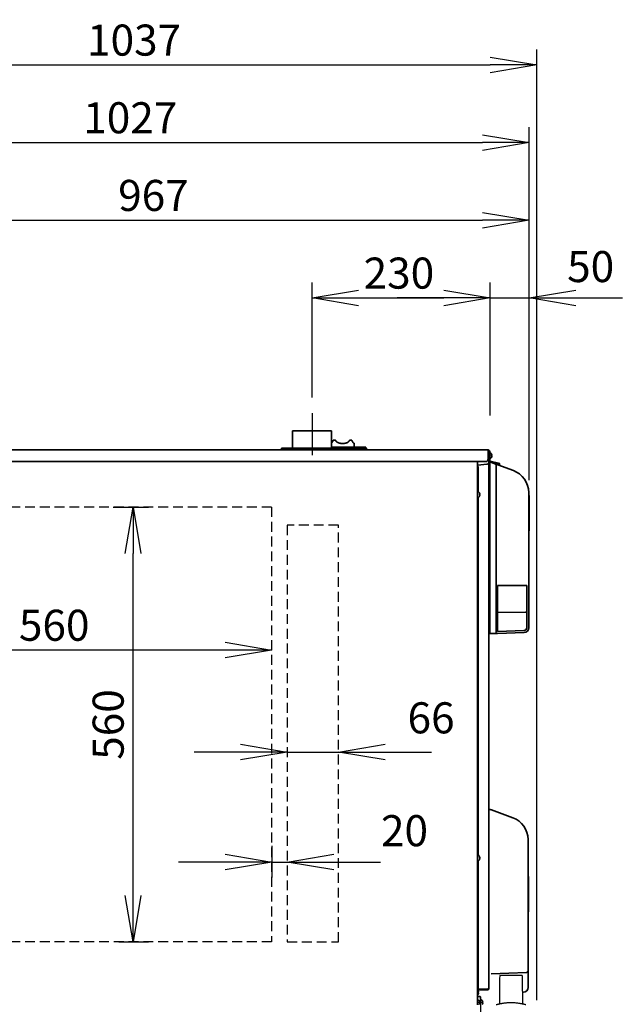
# Model space of a CAD drawing. Extents: x 31 to 8157, y 0 to 5507.
# Drawn here: x 2946 to 3722, y 1813 to 3081 of the extents above; entities that cross this region are included whole.
import ezdxf

# ---------------------------------------------------------------- set-up
doc = ezdxf.new("R2010")
doc.units = 0
doc.header["$LTSCALE"] = 2
doc.header["$MEASUREMENT"] = 0
doc.linetypes.add('CENTER', pattern=[50.8, 31.75, -6.35, 6.35, -6.35])
doc.linetypes.add('HIDDEN', pattern=[9.525, 6.35, -3.175])
doc.layers.add('DANMEN', color=7, linetype='Continuous', lineweight=30)
doc.layers.add('SUNPOU', color=7, linetype='Continuous')
doc.styles.get("Standard").update_dxf_attribs({"font": 'romans.shx', "bigfont": 'extfont.shx'})
doc.dimstyles.new('STANDARD$0', dxfattribs={"dimscale": 10, "dimtxt": 2, "dimasz": 3, "dimexe": 1, "dimexo": 1, "dimgap": 0.6, "dimtad": 3, "dimdec": 0, "dimzin": 0, "dimdsep": 46, "dimtxsty": 'Standard', "dimblk1": 'OPEN', "dimblk2": 'OPEN', "dimsah": 1, "dimcen": 1.5, "dimadec": 0, "dimazin": 0, "dimtfac": 1, "dimtdec": 0, "dimtmove": 0, "dimatfit": 0, "dimldrblk": 'DOTSMALL', "dimfxl": 1, "dimtvp": 1, "dimtolj": 1, "dimtzin": 0, "dimarcsym": 0})

# ---------------------------------------------------------------- blocks, each defined once
blk = doc.blocks.new('_OPEN')
at = {"color": 0, "linetype": 'ByBlock'}
for p, q in [((-1, 0.167), (0, 0)), ((0, 0), (-1, -0.167)), ((0, 0), (-1, 0))]:
    blk.add_line(p, q, dxfattribs=at)
blk = doc.blocks.new('*D35')
at = {"layer": 'SUNPOU', "color": 0, "lineweight": -2}
for p, q in [((3066.2, 2453.4), (3111.9, 2453.4)), ((3091.9, 1953.4), (3091.9, 2393.4)), ((3073.5, 1893.4), (3111.9, 1893.4))]:
    blk.add_line(p, q, dxfattribs=at)
at = {"layer": 'SUNPOU', "color": 0, "lineweight": -2, "xscale": 60, "yscale": 60, "zscale": 60}
for p, rotation in [((3091.9, 2453.4), 90), ((3091.9, 1893.4), 270)]:
    blk.add_blockref('_OPEN', p, dxfattribs=dict(at, rotation=rotation))
at = {"layer": 'SUNPOU', "color": 0, "insert": (3059.9, 2173.4), "char_height": 40, "attachment_point": 5, "rotation": 90}
blk.add_mtext('\\A1;560', dxfattribs=at)
blk = doc.blocks.new('_DotSmall')
at = {"color": 0, "linetype": 'ByBlock', "const_width": 0.5}
blk.add_lwpolyline([(-0.0625, 0, 1), (0.0625, 0, 1)], format="xyb", close=True, dxfattribs=at)
blk = doc.blocks.new('*D36')
at = {"layer": 'SUNPOU', "color": 0, "lineweight": -2}
for p, q in [((2710.4, 2281.4), (2710.4, 2249.2)), ((3210.4, 2269.2), (2770.4, 2269.2))]:
    blk.add_line(p, q, dxfattribs=at)
at = {"layer": 'SUNPOU', "color": 0, "lineweight": -2, "xscale": 60, "yscale": 60, "zscale": 60, "rotation": 180}
blk.add_blockref('_OPEN', (2710.4, 2269.2), dxfattribs=at)
at = {"layer": 'SUNPOU', "color": 0, "lineweight": -2, "xscale": 60, "yscale": 60, "zscale": 60}
blk.add_blockref('_OPEN', (3270.4, 2269.2), dxfattribs=at)
at = {"layer": 'SUNPOU', "color": 0, "insert": (2990.4, 2301.2), "char_height": 40, "attachment_point": 5}
blk.add_mtext('\\A1;560', dxfattribs=at)
blk = doc.blocks.new('*D37')
at = {"layer": 'SUNPOU', "color": 0, "lineweight": -2}
for p, q in [((2634.4, 2547.7), (2634.4, 2842.6)), ((3602, 2488.1), (3602, 2842.6)), ((2694.4, 2822.6), (3542, 2822.6))]:
    blk.add_line(p, q, dxfattribs=at)
at = {"layer": 'SUNPOU', "color": 0, "lineweight": -2, "xscale": 60, "yscale": 60, "zscale": 60, "rotation": 180}
blk.add_blockref('_OPEN', (2634.4, 2822.6), dxfattribs=at)
at = {"layer": 'SUNPOU', "color": 0, "lineweight": -2, "xscale": 60, "yscale": 60, "zscale": 60}
blk.add_blockref('_OPEN', (3602, 2822.6), dxfattribs=at)
at = {"layer": 'SUNPOU', "color": 0, "insert": (3118.2, 2854.6), "char_height": 40, "attachment_point": 5}
blk.add_mtext('\\A1;967', dxfattribs=at)
blk = doc.blocks.new('*D34')
at = {"layer": 'SUNPOU', "color": 0, "lineweight": -2}
for p, q in [((2574.7, 2223.9), (2574.7, 2942.6)), ((3602, 2488.1), (3602, 2942.6)), ((2634.7, 2922.6), (3542, 2922.6))]:
    blk.add_line(p, q, dxfattribs=at)
at = {"layer": 'SUNPOU', "color": 0, "lineweight": -2, "xscale": 60, "yscale": 60, "zscale": 60, "rotation": 180}
blk.add_blockref('_OPEN', (2574.7, 2922.6), dxfattribs=at)
at = {"layer": 'SUNPOU', "color": 0, "lineweight": -2, "xscale": 60, "yscale": 60, "zscale": 60}
blk.add_blockref('_OPEN', (3602, 2922.6), dxfattribs=at)
at = {"layer": 'SUNPOU', "color": 0, "insert": (3088.4, 2954.6), "char_height": 40, "attachment_point": 5}
blk.add_mtext('\\A1;1027', dxfattribs=at)
blk = doc.blocks.new('*D39')
at = {"layer": 'SUNPOU', "color": 0, "lineweight": -2}
for p, q in [((3322.4, 2594.3), (3322.4, 2742.6)), ((3552, 2571.4), (3552, 2742.6)), ((3382.4, 2722.6), (3492, 2722.6))]:
    blk.add_line(p, q, dxfattribs=at)
at = {"layer": 'SUNPOU', "color": 0, "lineweight": -2, "xscale": 60, "yscale": 60, "zscale": 60, "rotation": 180}
blk.add_blockref('_OPEN', (3322.4, 2722.6), dxfattribs=at)
at = {"layer": 'SUNPOU', "color": 0, "lineweight": -2, "xscale": 60, "yscale": 60, "zscale": 60}
blk.add_blockref('_OPEN', (3552, 2722.6), dxfattribs=at)
at = {"layer": 'SUNPOU', "color": 0, "insert": (3434.3, 2754.6), "char_height": 40, "attachment_point": 5}
blk.add_mtext('\\A1;230', dxfattribs=at)
blk = doc.blocks.new('*D40')
at = {"layer": 'SUNPOU', "color": 0, "lineweight": -2}
for p, q in [((3552, 2571.4), (3552, 2742.6)), ((3602, 2488.1), (3602, 2742.6)), ((3492, 2722.6), (3432, 2722.6)), ((3552, 2722.6), (3602, 2722.6)), ((3662, 2722.6), (3722, 2722.6))]:
    blk.add_line(p, q, dxfattribs=at)
at = {"layer": 'SUNPOU', "color": 0, "lineweight": -2, "xscale": 60, "yscale": 60, "zscale": 60}
blk.add_blockref('_OPEN', (3552, 2722.6), dxfattribs=at)
at = {"layer": 'SUNPOU', "color": 0, "lineweight": -2, "xscale": 60, "yscale": 60, "zscale": 60, "rotation": 180}
blk.add_blockref('_OPEN', (3602, 2722.6), dxfattribs=at)
at = {"layer": 'SUNPOU', "color": 0, "insert": (3681.2, 2763), "char_height": 40, "attachment_point": 5}
blk.add_mtext('\\A1;50', dxfattribs=at)
blk = doc.blocks.new('*D42')
at = {"layer": 'SUNPOU', "color": 0, "lineweight": -2}
for p, q in [((2574.7, 2223.9), (2574.7, 3042.6)), ((3611.9, 1818.4), (3611.9, 3042.6)), ((2634.7, 3022.6), (3551.9, 3022.6))]:
    blk.add_line(p, q, dxfattribs=at)
at = {"layer": 'SUNPOU', "color": 0, "lineweight": -2, "xscale": 60, "yscale": 60, "zscale": 60, "rotation": 180}
blk.add_blockref('_OPEN', (2574.7, 3022.6), dxfattribs=at)
at = {"layer": 'SUNPOU', "color": 0, "lineweight": -2, "xscale": 60, "yscale": 60, "zscale": 60}
blk.add_blockref('_OPEN', (3611.9, 3022.6), dxfattribs=at)
at = {"layer": 'SUNPOU', "color": 0, "insert": (3093.3, 3054.6), "char_height": 40, "attachment_point": 5}
blk.add_mtext('\\A1;1037', dxfattribs=at)
blk = doc.blocks.new('*D56')
at = {"layer": 'SUNPOU', "color": 0, "lineweight": -2}
for p, q in [((3270.5, 2017.2), (3270.5, 1976.3)), ((3210.5, 1996.3), (3150.5, 1996.3)), ((3270.5, 1996.3), (3290.5, 1996.3)), ((3350.5, 1996.3), (3410.5, 1996.3))]:
    blk.add_line(p, q, dxfattribs=at)
at = {"layer": 'SUNPOU', "color": 0, "lineweight": -2, "xscale": 60, "yscale": 60, "zscale": 60}
blk.add_blockref('_OPEN', (3270.5, 1996.3), dxfattribs=at)
at = {"layer": 'SUNPOU', "color": 0, "lineweight": -2, "xscale": 60, "yscale": 60, "zscale": 60, "rotation": 180}
blk.add_blockref('_OPEN', (3290.5, 1996.3), dxfattribs=at)
at = {"layer": 'SUNPOU', "color": 0, "insert": (3441.5, 2036.7), "char_height": 40, "attachment_point": 5}
blk.add_mtext('\\A1;20', dxfattribs=at)
blk = doc.blocks.new('*D57')
at = {"layer": 'SUNPOU', "color": 0, "lineweight": -2}
for p, q in [((3230.5, 2137.9), (3170.5, 2137.9)), ((3290.5, 2137.9), (3356.4, 2137.9)), ((3416.4, 2137.9), (3476.4, 2137.9))]:
    blk.add_line(p, q, dxfattribs=at)
at = {"layer": 'SUNPOU', "color": 0, "lineweight": -2, "xscale": 60, "yscale": 60, "zscale": 60}
blk.add_blockref('_OPEN', (3290.5, 2137.9), dxfattribs=at)
at = {"layer": 'SUNPOU', "color": 0, "lineweight": -2, "xscale": 60, "yscale": 60, "zscale": 60, "rotation": 180}
blk.add_blockref('_OPEN', (3356.4, 2137.9), dxfattribs=at)
at = {"layer": 'SUNPOU', "color": 0, "insert": (3475.7, 2182), "char_height": 40, "attachment_point": 5}
blk.add_mtext('\\A1;66', dxfattribs=at)

msp = doc.modelspace()

# ---------------------------------------------------------------- linework, layer by layer
at = {"color": 2, "lineweight": 35}
for p, q in [((3347.4, 2551.4), (3297.4, 2551.4)), ((3297.4, 2551.4), (3297.4, 2529.4)), ((3347.4, 2529.4), (3347.4, 2551.4)), ((3352.7, 2539.7), (3349.7, 2539.7)), ((3373.7, 2539.7), (3370.7, 2539.7)), ((2714.5, 2526.9), (3549.2, 2526.9)), ((3282.2, 2527.9), (3364.2, 2527.9)), ((3282.2, 2527.9), (3282.2, 2526.9)), ((3392.7, 2529.4), (3283.2, 2529.4)), ((3283.2, 2529.4), (3283.2, 2527.9)), ((3391.7, 2530.4), (3347.4, 2530.4)), ((3363.2, 2527.9), (3363.2, 2529.4)), ((3392.7, 2528.4), (3363.2, 2528.4)), ((3364.2, 2526.9), (3364.2, 2527.9)), ((3376.7, 2535.2), (3376.7, 2530.4)), ((3391.7, 2530.4), (3391.7, 2529.4)), ((3392.7, 2529.4), (3392.7, 2526.9)), ((3549.2, 2526.9), (3549.2, 2514.9)), ((3549.9, 2523.9), (3549.9, 2510.4)), ((3550.2, 2524.9), (3550.2, 1833.7)), ((3551.2, 2513.5), (3551.2, 2524.9)), ((3551.6, 2523.4), (3551.4, 2523.4)), ((2716, 2511.9), (3546.2, 2511.9)), ((3535.4, 2509.6), (3535.4, 2511.9)), ((3551.4, 2515.4), (3551.6, 2515.4)), ((3551.4, 2290.4), (3551.4, 2511.4)), ((3551.4, 2511.4), (3557.8, 2509)), ((3551.7, 2511.6), (3563.8, 2508.3)), ((3551.9, 2512.5), (3564.1, 2509.3)), ((3553.4, 2521.7), (3553.5, 2521.7)), ((3553.5, 2517.1), (3553.4, 2517.1)), ((3535.4, 2509.6), (3535.4, 1812.5)), ((3548.1, 2508.5), (3535.4, 2507.3)), ((3536.2, 2505.4), (3535.4, 2505.4)), ((3536.2, 2473.3), (3536.2, 2505.4)), ((3557.8, 2509), (3558.7, 2508.7)), ((3558.7, 2508.7), (3559.8, 2508.3)), ((3559.7, 2292.6), (3559.7, 2506.8)), ((3559.8, 2508.3), (3561.8, 2507.6)), ((3561.8, 2507.6), (3581.7, 2500.4)), ((3564.1, 2509.3), (3563.8, 2508.3)), ((3536, 2473.4), (3535.8, 2473.4)), ((3601.4, 2472.2), (3601.4, 2297.9)), ((3535.8, 2465.4), (3536, 2465.4)), ((3536.2, 2005.3), (3536.2, 2465.4)), ((3537.8, 2471.7), (3537.9, 2471.7)), ((3537.9, 2467.1), (3537.8, 2467.1)), ((3602, 2468.1), (3601.4, 2468.1)), ((3602, 2453.3), (3601.9, 2453.3)), ((3601.9, 2445.4), (3601.4, 2445.4)), ((3601.9, 2437.4), (3602, 2437.4)), ((3601.4, 2422.6), (3602, 2422.6)), ((3598.9, 2352.4), (3561.2, 2352.4)), ((3561.2, 2293.2), (3561.2, 2352.4)), ((3598.9, 2297.9), (3598.9, 2352.4)), ((3597.9, 2318.2), (3561.3, 2317.5)), ((3557.2, 2290.6), (3551.4, 2290.4)), ((3558.1, 2290.6), (3557.2, 2290.6)), ((3559.2, 2290.6), (3558.1, 2290.6)), ((3561.2, 2290.7), (3559.2, 2290.6)), ((3561.2, 2293.2), (3595.5, 2294.4)), ((3595.6, 2291.9), (3561.2, 2290.7)), ((3553.4, 2063.4), (3580.8, 2053.4)), ((3600.6, 2025.2), (3600.6, 1834.8)), ((3536, 2005.4), (3535.8, 2005.4)), ((3537.8, 2003.7), (3537.9, 2003.7)), ((3535.8, 1997.4), (3536, 1997.4)), ((3536.2, 1997.5), (3536.2, 1832.7)), ((3537.9, 1999.1), (3537.8, 1999.1)), ((3601.1, 1977.9), (3600.6, 1977.9)), ((3601.1, 1963.1), (3601.1, 1963.1)), ((3601.1, 1954.7), (3601.1, 1953.5)), ((3601.1, 1947.2), (3601.1, 1947.2)), ((3600.6, 1932.4), (3601.1, 1932.4)), ((3553, 1852.3), (3598.6, 1853.9)), ((3548.2, 1832.7), (3535.4, 1832.7)), ((3548.2, 1831.7), (3535.4, 1831.7)), ((3536.3, 1830.5), (3536.4, 1830.5)), ((3536.4, 1825.9), (3536.3, 1825.9)), ((3548.2, 1831.7), (3548.2, 1832.7)), ((3594.8, 1828.8), (3593.6, 1828.7)), ((3535.8, 1819.4), (3535.6, 1819.4)), ((3535.7, 1823.4), (3538.2, 1823.4)), ((3537.6, 1817.7), (3537.7, 1817.7)), ((3537.7, 1813.1), (3537.6, 1813.1)), ((3539.2, 1822.4), (3539.2, 1817.7)), ((3539.8, 1819.4), (3539.6, 1819.4)), ((3541.6, 1817.7), (3541.7, 1817.7)), ((3541.7, 1813.1), (3541.6, 1813.1))]:
    msp.add_line(p, q, dxfattribs=at)
at = {"color": 2, "lineweight": 25}
for p, q in [((3564.1, 1849.5), (3563.9, 1846.8)), ((3592.3, 1850.4), (3565.1, 1850.4)), ((3593.5, 1846.8), (3593.3, 1849.5)), ((3593.7, 1814.2), (3593.6, 1845.2)), ((3539.2, 1817.7), (3539.2, 1801.9)), ((3563.4, 1813.8), (3563.4, 1813.8)), ((3594, 1813.8), (3594, 1813.8))]:
    msp.add_line(p, q, dxfattribs=at)
at = {"color": 2, "lineweight": 35}
for centre, radius, start, end in [((3547.9, 2523.9), 2, 0, 49.456), ((3551.4, 2523), 0.4, 90, 119.9943), ((3551.6, 2523), 0.4, 59.6988, 90), ((3549.4, 2519.2), 4.8, 31.5837, 59.6988), ((3547.9, 2510.4), 2, 275, 0), ((3551.4, 2515.8), 0.4, 240.0057, 270), ((3551.6, 2515.8), 0.4, 270, 300.3012), ((3549.4, 2519.6), 4.8, 300.3012, 328.4186), ((3549.7, 2519.4), 3.78, 0.0035, 7.6041), ((3549.7, 2519.4), 3.78, 352.3959, 359.9965), ((3571.4, 2472.2), 30, 0, 70), ((3535.8, 2473), 0.4, 90, 180), ((3536, 2473), 0.4, 59.6988, 90), ((3533.8, 2469.2), 4.8, 31.5837, 59.6988), ((3535.8, 2465.8), 0.4, 180, 270), ((3536, 2465.8), 0.4, 270, 300.3012), ((3533.8, 2469.6), 4.8, 300.3012, 328.4186), ((3534.1, 2469.4), 3.78, 0.0035, 7.6041), ((3534.1, 2469.4), 3.78, 352.3959, 359.9965), ((3597.9, 2319.2), 1, 271, 0), ((3595.4, 2297.9), 3.5, 272, 0), ((3595.4, 2297.9), 6, 272, 0), ((3570.6, 2025.2), 30, 0, 70), ((3535.8, 2005), 0.4, 90, 180), ((3536, 2005), 0.4, 59.6988, 90), ((3533.8, 2001.2), 4.8, 31.5837, 59.6988), ((3535.8, 1997.8), 0.4, 180, 270), ((3536, 1997.8), 0.4, 270, 300.3012), ((3533.8, 2001.6), 4.8, 300.3012, 328.4186), ((3534.1, 2001.4), 3.78, 0.0035, 7.6041), ((3534.1, 2001.4), 3.78, 352.3959, 359.9965), ((3598.6, 1855.9), 2, 272, 0), ((3532.3, 1828), 4.8, 31.5837, 49.4583), ((3532.3, 1828.4), 4.8, 310.5417, 328.4186), ((3532.6, 1828.2), 3.78, 0.0035, 7.6041), ((3532.6, 1828.2), 3.78, 352.3959, 359.9965), ((3594.6, 1834.8), 6, 272, 0), ((3535.6, 1819), 0.4, 90, 120.0001), ((3535.8, 1819), 0.4, 59.6988, 90), ((3533.6, 1815.2), 4.8, 31.3727, 59.6988), ((3538.2, 1822.4), 1, 360, 90), ((3539.6, 1819), 0.4, 90, 180), ((3539.8, 1819), 0.4, 59.6988, 90), ((3537.6, 1815.2), 4.8, 31.5837, 59.6988), ((3537.9, 1815.4), 3.78, 0.0035, 7.6041), ((3537.9, 1815.4), 3.78, 352.3959, 359.9965)]:
    msp.add_arc(centre, radius, start, end, dxfattribs=at)
at = {"color": 2, "lineweight": 25}
for centre, radius, start, end in [((3583.8, 1845.1), 20, 175.2364, 179.75), ((3565.1, 1849.4), 1, 89.9999, 175.2364), ((3592.3, 1849.4), 1, 4.7636, 90.0001), ((3573.6, 1845.1), 20, 0.25, 4.7636)]:
    msp.add_arc(centre, radius, start, end, dxfattribs=at)
at = {"color": 2, "lineweight": 35}
for centre, major_axis, ratio, start_param, end_param in [((3546.2, 2514.9), (-3, 0), 0.99863, 1.570796, 3.141593), ((3558, 2506.8), (0.68, 1.88), 0.852031, -1.270087, 0), ((3558, 2292.6), (-0.07, 2), 0.865893, 3.141593, 4.682161)]:
    msp.add_ellipse(centre, major_axis=major_axis, ratio=ratio, start_param=start_param, end_param=end_param, dxfattribs=at)
for points, knots in [([(3347.4, 2535.9), (3347.4, 2535.9), (3347.5, 2535.9), (3347.6, 2536), (3347.6, 2536.1), (3347.8, 2536.2), (3347.9, 2536.3), (3348.1, 2536.5), (3348.2, 2536.6), (3348.3, 2536.7), (3348.3, 2536.8), (3348.3, 2536.8), (3348.4, 2536.9), (3348.4, 2536.9), (3348.5, 2537), (3348.6, 2537.2), (3348.7, 2537.3), (3348.9, 2537.5), (3348.9, 2537.5), (3348.9, 2537.6), (3349, 2537.6), (3349, 2537.7), (3349.1, 2537.8), (3349.2, 2538), (3349.2, 2538.1), (3349.3, 2538.2), (3349.4, 2538.3), (3349.4, 2538.4), (3349.4, 2538.5), (3349.4, 2538.5), (3349.5, 2538.6), (3349.5, 2538.7), (3349.6, 2538.8), (3349.6, 2538.9), (3349.6, 2539.1), (3349.6, 2539.1), (3349.6, 2539.2), (3349.6, 2539.2), (3349.7, 2539.3), (3349.7, 2539.3), (3349.7, 2539.5), (3349.7, 2539.6), (3349.7, 2539.7)], [0.4085505, 0.4085505, 0.4085505, 0.4085505, 0.4375576, 0.4375576, 0.5000512, 0.5000512, 0.5625448, 0.5625448, 0.6250384, 0.6250384, 0.6406618, 0.6406618, 0.6562852, 0.6562852, 0.687532, 0.687532, 0.7500256, 0.7500256, 0.765649, 0.765649, 0.7812724, 0.7812724, 0.8125192, 0.8125192, 0.843766, 0.843766, 0.8750128, 0.8750128, 0.8828245, 0.8828245, 0.8906362, 0.9062596, 0.9062596, 0.9375064, 0.9375064, 0.9453181, 0.9453181, 0.9531298, 0.9531298, 0.9687532, 0.9687532, 1, 1, 1, 1]), ([(3352.7, 2539.7), (3352.7, 2539.7), (3352.7, 2539.6), (3352.7, 2539.5), (3352.7, 2539.4), (3352.7, 2539.3), (3352.8, 2539.2), (3352.8, 2538.9), (3352.9, 2538.8), (3353, 2538.6), (3353, 2538.5), (3353.1, 2538.4), (3353.1, 2538.4), (3353.2, 2538.3), (3353.2, 2538.3), (3353.2, 2538.2), (3353.3, 2538.2), (3353.4, 2538.1), (3353.4, 2538), (3353.6, 2537.8), (3353.6, 2537.7), (3353.8, 2537.6), (3353.9, 2537.5), (3354, 2537.4), (3354, 2537.4), (3354.1, 2537.3), (3354.2, 2537.3), (3354.3, 2537.2), (3354.4, 2537.1), (3354.6, 2537), (3354.7, 2536.9), (3354.9, 2536.8), (3354.9, 2536.8), (3355.4, 2536.5), (3355.8, 2536.3), (3356.3, 2536.1), (3356.4, 2536.1), (3356.7, 2536), (3357, 2535.9), (3357.3, 2535.8), (3358, 2535.6), (3358.4, 2535.5), (3359, 2535.5), (3359.2, 2535.4), (3359.3, 2535.4), (3359.5, 2535.4), (3359.5, 2535.4), (3359.8, 2535.3), (3360.1, 2535.3), (3360.8, 2535.3), (3361.2, 2535.2), (3362.2, 2535.2), (3362.6, 2535.3), (3363.2, 2535.3), (3363.4, 2535.3), (3363.6, 2535.3), (3363.9, 2535.4), (3364.3, 2535.4), (3365, 2535.5), (3365.4, 2535.6), (3366.1, 2535.8), (3366.3, 2535.9), (3366.6, 2536), (3366.7, 2536), (3366.9, 2536.1), (3367, 2536.1), (3367.4, 2536.2), (3367.6, 2536.3), (3368, 2536.5), (3368.2, 2536.6), (3368.5, 2536.8), (3368.7, 2536.9), (3369, 2537.1), (3369.1, 2537.2), (3369.3, 2537.3), (3369.3, 2537.4), (3369.5, 2537.5), (3369.6, 2537.6), (3369.7, 2537.7), (3369.8, 2537.8), (3369.9, 2537.9), (3370, 2538), (3370, 2538.1), (3370.1, 2538.1), (3370.2, 2538.2), (3370.2, 2538.3), (3370.4, 2538.5), (3370.4, 2538.6), (3370.5, 2538.7), (3370.5, 2538.8), (3370.5, 2538.8), (3370.5, 2538.9), (3370.5, 2538.9), (3370.6, 2539), (3370.6, 2539.2), (3370.6, 2539.3), (3370.7, 2539.4), (3370.7, 2539.4), (3370.7, 2539.5), (3370.7, 2539.5), (3370.7, 2539.6), (3370.7, 2539.7), (3370.7, 2539.7)], [0, 0, 0, 0, 0.007812, 0.007812, 0.015625, 0.015625, 0.03125, 0.03125, 0.046875, 0.046875, 0.0625, 0.0625, 0.066406, 0.066406, 0.070313, 0.070313, 0.078125, 0.078125, 0.09375, 0.09375, 0.109375, 0.109375, 0.125, 0.125, 0.132813, 0.132813, 0.140625, 0.140625, 0.15625, 0.15625, 0.171875, 0.171875, 0.1875, 0.1875, 0.25, 0.25, 0.265625, 0.265625, 0.28125, 0.3125, 0.3125, 0.375, 0.375, 0.390625, 0.398438, 0.398438, 0.40625, 0.40625, 0.4375, 0.4375, 0.5, 0.5, 0.5625, 0.5625, 0.578125, 0.578125, 0.59375, 0.625, 0.625, 0.6875, 0.6875, 0.71875, 0.71875, 0.734375, 0.734375, 0.75, 0.75, 0.78125, 0.78125, 0.8125, 0.8125, 0.84375, 0.84375, 0.859375, 0.859375, 0.875, 0.875, 0.890625, 0.890625, 0.90625, 0.90625, 0.914062, 0.914062, 0.921875, 0.921875, 0.9375, 0.9375, 0.953125, 0.953125, 0.957031, 0.957031, 0.960937, 0.960937, 0.96875, 0.96875, 0.984375, 0.984375, 0.988281, 0.988281, 0.992187, 0.992187, 1, 1, 1, 1]), ([(3373.7, 2539.7), (3373.7, 2539.7), (3373.7, 2539.6), (3373.7, 2539.5), (3373.7, 2539.4), (3373.7, 2539.3), (3373.8, 2539.2), (3373.8, 2538.9), (3373.8, 2538.8), (3373.9, 2538.6), (3373.9, 2538.5), (3374, 2538.4), (3374, 2538.3), (3374.1, 2538.2), (3374.1, 2538.2), (3374.2, 2538.1), (3374.2, 2538), (3374.3, 2537.8), (3374.4, 2537.7), (3374.4, 2537.6), (3374.5, 2537.5), (3374.6, 2537.4), (3374.6, 2537.4), (3374.6, 2537.3), (3374.7, 2537.3), (3374.7, 2537.2), (3374.8, 2537.1), (3374.9, 2536.9), (3375, 2536.8), (3375.2, 2536.6), (3375.3, 2536.5), (3375.5, 2536.3), (3375.6, 2536.2), (3375.7, 2536.1), (3375.7, 2536.1), (3375.8, 2536), (3375.9, 2536), (3376, 2535.9), (3376, 2535.8), (3376.2, 2535.6), (3376.3, 2535.5), (3376.5, 2535.4), (3376.5, 2535.4), (3376.6, 2535.4), (3376.6, 2535.3), (3376.6, 2535.3), (3376.6, 2535.3), (3376.6, 2535.3), (3376.7, 2535.3), (3376.7, 2535.3), (3376.7, 2535.3), (3376.7, 2535.2), (3376.7, 2535.2)], [0, 0, 0, 0, 0.015629, 0.015629, 0.031257, 0.031257, 0.062514, 0.062514, 0.093772, 0.093772, 0.125029, 0.125029, 0.140657, 0.140657, 0.156286, 0.156286, 0.187543, 0.187543, 0.2188, 0.2188, 0.250057, 0.250057, 0.265686, 0.265686, 0.281315, 0.281315, 0.312572, 0.312572, 0.375086, 0.375086, 0.4376, 0.4376, 0.500115, 0.500115, 0.531372, 0.531372, 0.562629, 0.562629, 0.625143, 0.625143, 0.750172, 0.750172, 0.812686, 0.812686, 0.843944, 0.859572, 0.859572, 0.875201, 0.875201, 0.937715, 0.937715, 1, 1, 1, 1]), ([(3553.4, 2519.9), (3553.6, 2519.9), (3553.7, 2519.9), (3553.8, 2519.9), (3553.9, 2519.9), (3553.9, 2519.9), (3554, 2519.9), (3554, 2519.9)], [0, 0, 0, 0, 0.5, 0.5, 0.75, 0.75, 1, 1, 1, 1]), ([(3553.4, 2517.1), (3553.6, 2517.4), (3553.7, 2517.6), (3553.8, 2517.9), (3553.9, 2518), (3553.9, 2518.2), (3554, 2518.3), (3554, 2518.4)], [0, 0, 0, 0, 0.5, 0.5, 0.75, 0.75, 1, 1, 1, 1]), ([(3537.8, 2469.9), (3538, 2469.9), (3538.1, 2469.9), (3538.2, 2469.9), (3538.3, 2469.9), (3538.3, 2469.9), (3538.4, 2469.9), (3538.4, 2469.9)], [0, 0, 0, 0, 0.5, 0.5, 0.75, 0.75, 1, 1, 1, 1]), ([(3537.8, 2467.1), (3538, 2467.3), (3538.1, 2467.5), (3538.2, 2467.8), (3538.3, 2467.9), (3538.3, 2468.2), (3538.4, 2468.3), (3538.4, 2468.4)], [0, 0, 0, 0, 0.5, 0.5, 0.75, 0.75, 1, 1, 1, 1]), ([(3601.9, 2468.1), (3601.9, 2468.1), (3601.9, 2468.1), (3601.9, 2467.9), (3601.9, 2467.3), (3601.9, 2466.5), (3601.9, 2465.7), (3601.9, 2465.1), (3601.9, 2464.5), (3601.9, 2463.5), (3601.9, 2462.1), (3601.9, 2460), (3601.9, 2457.7), (3601.9, 2455), (3601.9, 2451.3), (3601.9, 2447.6), (3601.9, 2445.4)], [0, 0, 0, 0, 0.034207, 0.146688, 0.252216, 0.349395, 0.3946, 0.437484, 0.479307, 0.521207, 0.60434, 0.684977, 0.761127, 0.831047, 0.893743, 1, 1, 1, 1]), ([(3601.9, 2445.4), (3601.9, 2443.1), (3601.9, 2439.5), (3601.9, 2435.8), (3601.9, 2433.1), (3601.9, 2430.7), (3601.9, 2428.7), (3601.9, 2427.3), (3601.9, 2426.3), (3601.9, 2425.6), (3601.9, 2425), (3601.9, 2424.3), (3601.9, 2423.5), (3601.9, 2422.8), (3601.9, 2422.6), (3601.9, 2422.6), (3601.9, 2422.6)], [0, 0, 0, 0, 0.106257, 0.168953, 0.238873, 0.315023, 0.39566, 0.478793, 0.520693, 0.562516, 0.6054, 0.650605, 0.747784, 0.853312, 0.965793, 1, 1, 1, 1]), ([(3550.2, 2064.6), (3550.3, 2064.5), (3550.3, 2064.5), (3550.5, 2064.4), (3550.5, 2064.4), (3550.6, 2064.4), (3550.6, 2064.4), (3550.7, 2064.4), (3550.7, 2064.4), (3550.9, 2064.3), (3551, 2064.3), (3551.3, 2064.2), (3551.4, 2064.1), (3551.6, 2064.1), (3551.6, 2064), (3551.7, 2064), (3551.8, 2064), (3552.1, 2063.9), (3552.3, 2063.8), (3552.6, 2063.7), (3552.8, 2063.6), (3553, 2063.5), (3553.1, 2063.5), (3553.2, 2063.5), (3553.3, 2063.4), (3553.3, 2063.4), (3553.4, 2063.4), (3553.4, 2063.4)], [0, 0, 0, 0, 0.125, 0.125, 0.1875, 0.1875, 0.21875, 0.21875, 0.25, 0.25, 0.375, 0.375, 0.5, 0.5, 0.53125, 0.53125, 0.5625, 0.625, 0.75, 0.75, 0.875, 0.875, 0.9375, 0.9375, 0.96875, 0.96875, 1, 1, 1, 1]), ([(3537.8, 2001.9), (3538, 2001.9), (3538.1, 2001.9), (3538.2, 2001.9), (3538.3, 2001.9), (3538.3, 2001.9), (3538.4, 2001.9), (3538.4, 2001.9)], [0, 0, 0, 0, 0.5, 0.5, 0.75, 0.75, 1, 1, 1, 1]), ([(3537.8, 1999.1), (3538, 1999.3), (3538.1, 1999.5), (3538.2, 1999.8), (3538.3, 1999.9), (3538.3, 2000.2), (3538.4, 2000.3), (3538.4, 2000.4)], [0, 0, 0, 0, 0.5, 0.5, 0.75, 0.75, 1, 1, 1, 1]), ([(3601.1, 1977.9), (3601.1, 1977.9), (3601.1, 1977.9), (3601.1, 1977.7), (3601.1, 1977), (3601.1, 1976.2), (3601.1, 1975.5), (3601.1, 1974.9), (3601.1, 1974.2), (3601.1, 1973.3), (3601.1, 1971.8), (3601.1, 1969.8), (3601.1, 1967.5), (3601.1, 1964.8), (3601.1, 1961.1), (3601.1, 1957.4), (3601.1, 1955.1)], [0, 0, 0, 0, 0.034613, 0.147046, 0.25253, 0.349668, 0.394855, 0.43772, 0.479526, 0.521409, 0.604506, 0.685109, 0.761227, 0.831118, 0.893788, 1, 1, 1, 1]), ([(3601.1, 1955.1), (3601.1, 1952.9), (3601.1, 1949.2), (3601.1, 1945.5), (3601.1, 1942.8), (3601.1, 1940.5), (3601.1, 1938.4), (3601.1, 1937), (3601.1, 1936.1), (3601.1, 1935.4), (3601.1, 1934.8), (3601.1, 1934), (3601.1, 1933.3), (3601.1, 1932.6), (3601.1, 1932.4), (3601.1, 1932.4), (3601.1, 1932.4)], [0, 0, 0, 0, 0.106212, 0.168882, 0.238773, 0.314891, 0.395494, 0.478591, 0.520474, 0.56228, 0.605145, 0.650332, 0.74747, 0.852954, 0.965387, 1, 1, 1, 1]), ([(3536.3, 1828.7), (3536.5, 1828.7), (3536.6, 1828.7), (3536.7, 1828.7), (3536.8, 1828.7), (3536.8, 1828.7), (3536.9, 1828.7), (3536.9, 1828.7)], [0, 0, 0, 0, 0.5, 0.5, 0.75, 0.75, 1, 1, 1, 1]), ([(3536.3, 1825.9), (3536.5, 1826.1), (3536.6, 1826.3), (3536.7, 1826.6), (3536.8, 1826.7), (3536.8, 1827), (3536.9, 1827.1), (3536.9, 1827.2)], [0, 0, 0, 0, 0.5, 0.5, 0.75, 0.75, 1, 1, 1, 1]), ([(3537.6, 1815.9), (3537.8, 1815.9), (3537.9, 1815.9), (3538, 1815.9), (3538.1, 1815.9), (3538.1, 1815.9), (3538.2, 1815.9), (3538.2, 1815.9)], [0, 0, 0, 0, 0.5, 0.5, 0.75, 0.75, 1, 1, 1, 1]), ([(3537.6, 1813.1), (3537.8, 1813.4), (3537.9, 1813.6), (3538, 1813.9), (3538.1, 1814), (3538.1, 1814.2), (3538.2, 1814.3), (3538.2, 1814.4)], [0, 0, 0, 0, 0.5, 0.5, 0.75, 0.75, 1, 1, 1, 1]), ([(3541.6, 1815.9), (3541.8, 1815.9), (3541.9, 1815.9), (3542, 1815.9), (3542.1, 1815.9), (3542.1, 1815.9), (3542.2, 1815.9), (3542.2, 1815.9)], [0, 0, 0, 0, 0.5, 0.5, 0.75, 0.75, 1, 1, 1, 1]), ([(3541.6, 1813.1), (3541.8, 1813.4), (3541.9, 1813.6), (3542, 1813.9), (3542.1, 1814), (3542.1, 1814.2), (3542.2, 1814.3), (3542.2, 1814.4)], [0, 0, 0, 0, 0.5, 0.5, 0.75, 0.75, 1, 1, 1, 1])]:
    msp.add_open_spline(points, degree=3, knots=knots, dxfattribs=at)
for points in [[(3551.2, 2524.9), (3551.2, 2525.2), (3551.1, 2525.7), (3550.6, 2526.4), (3550, 2526.8), (3549.5, 2526.9), (3549.2, 2526.9)], [(3550.2, 2524.9), (3550.2, 2525), (3550.2, 2525.1), (3550.2, 2525.3), (3550.1, 2525.4), (3550, 2525.5), (3549.9, 2525.7), (3549.8, 2525.8), (3549.7, 2525.8), (3549.5, 2525.9), (3549.4, 2525.9), (3549.2, 2525.9), (3549.2, 2525.9)], [(3550.2, 2513.5), (3550.2, 2513.4), (3550.2, 2513.3), (3550.2, 2513), (3550.3, 2512.8), (3550.4, 2512.6), (3550.5, 2512.4), (3550.6, 2512.3), (3550.7, 2512.1), (3550.9, 2511.9), (3551.1, 2511.8), (3551.3, 2511.7), (3551.5, 2511.6), (3551.6, 2511.6), (3551.7, 2511.6)], [(3551.2, 2513.5), (3551.2, 2513.4), (3551.2, 2513.3), (3551.2, 2513.2), (3551.3, 2513.1), (3551.4, 2512.9), (3551.4, 2512.8), (3551.6, 2512.7), (3551.7, 2512.6), (3551.8, 2512.6), (3551.9, 2512.5), (3551.9, 2512.5)], [(3554, 2520.4), (3554, 2520.5), (3553.9, 2520.6), (3553.9, 2520.8), (3553.8, 2520.9), (3553.8, 2521.1), (3553.7, 2521.2), (3553.6, 2521.4), (3553.6, 2521.6), (3553.5, 2521.7), (3553.4, 2521.7)], [(3554, 2518.9), (3554, 2518.9), (3553.9, 2518.9), (3553.9, 2518.9), (3553.8, 2518.9), (3553.8, 2518.9), (3553.7, 2518.9), (3553.6, 2518.9), (3553.6, 2518.9), (3553.5, 2518.9), (3553.4, 2518.9)], [(3554, 2519.9), (3554, 2520), (3554, 2520), (3554, 2520.1), (3554, 2520.2), (3554, 2520.2), (3554, 2520.3), (3554, 2520.4), (3554, 2520.4), (3554, 2520.4)], [(3554, 2518.4), (3554, 2518.5), (3554, 2518.5), (3554, 2518.6), (3554, 2518.7), (3554, 2518.7), (3554, 2518.8), (3554, 2518.9), (3554, 2518.9), (3554, 2518.9)], [(3538.4, 2470.4), (3538.4, 2470.5), (3538.3, 2470.6), (3538.3, 2470.7), (3538.2, 2470.9), (3538.2, 2471), (3538.1, 2471.2), (3538, 2471.3), (3538, 2471.5), (3537.9, 2471.6), (3537.8, 2471.7)], [(3538.4, 2468.9), (3538.4, 2468.9), (3538.3, 2468.9), (3538.3, 2468.9), (3538.2, 2468.9), (3538.2, 2468.9), (3538.1, 2468.9), (3538, 2468.9), (3538, 2468.9), (3537.9, 2468.9), (3537.8, 2468.9)], [(3538.4, 2469.9), (3538.4, 2469.9), (3538.4, 2470), (3538.4, 2470), (3538.4, 2470.1), (3538.4, 2470.2), (3538.4, 2470.3), (3538.4, 2470.3), (3538.4, 2470.4), (3538.4, 2470.4)], [(3538.4, 2468.4), (3538.4, 2468.4), (3538.4, 2468.5), (3538.4, 2468.5), (3538.4, 2468.6), (3538.4, 2468.7), (3538.4, 2468.8), (3538.4, 2468.8), (3538.4, 2468.9), (3538.4, 2468.9)], [(3538.4, 2002.4), (3538.4, 2002.5), (3538.3, 2002.6), (3538.3, 2002.7), (3538.2, 2002.9), (3538.2, 2003), (3538.1, 2003.2), (3538, 2003.3), (3538, 2003.5), (3537.9, 2003.6), (3537.8, 2003.7)], [(3538.4, 2000.9), (3538.4, 2000.9), (3538.3, 2000.9), (3538.3, 2000.9), (3538.2, 2000.9), (3538.2, 2000.9), (3538.1, 2000.9), (3538, 2000.9), (3538, 2000.9), (3537.9, 2000.9), (3537.8, 2000.9)], [(3538.4, 2001.9), (3538.4, 2001.9), (3538.4, 2002), (3538.4, 2002), (3538.4, 2002.1), (3538.4, 2002.2), (3538.4, 2002.3), (3538.4, 2002.3), (3538.4, 2002.4), (3538.4, 2002.4)], [(3538.4, 2000.4), (3538.4, 2000.4), (3538.4, 2000.5), (3538.4, 2000.5), (3538.4, 2000.6), (3538.4, 2000.7), (3538.4, 2000.8), (3538.4, 2000.8), (3538.4, 2000.9), (3538.4, 2000.9)], [(3536.9, 1829.2), (3536.9, 1829.3), (3536.8, 1829.4), (3536.8, 1829.5), (3536.7, 1829.7), (3536.7, 1829.8), (3536.6, 1830), (3536.5, 1830.1), (3536.5, 1830.3), (3536.4, 1830.4), (3536.3, 1830.5)], [(3536.9, 1827.7), (3536.9, 1827.7), (3536.8, 1827.7), (3536.8, 1827.7), (3536.7, 1827.7), (3536.7, 1827.7), (3536.6, 1827.7), (3536.5, 1827.7), (3536.5, 1827.7), (3536.4, 1827.7), (3536.3, 1827.7)], [(3536.9, 1828.7), (3536.9, 1828.7), (3536.9, 1828.8), (3536.9, 1828.8), (3536.9, 1828.9), (3536.9, 1829), (3536.9, 1829.1), (3536.9, 1829.1), (3536.9, 1829.2), (3536.9, 1829.2)], [(3536.9, 1827.2), (3536.9, 1827.2), (3536.9, 1827.3), (3536.9, 1827.3), (3536.9, 1827.4), (3536.9, 1827.5), (3536.9, 1827.6), (3536.9, 1827.6), (3536.9, 1827.7), (3536.9, 1827.7)], [(3550.2, 1833.7), (3550.2, 1833.7), (3550.2, 1833.5), (3550.2, 1833.3), (3550.1, 1833.1), (3550, 1832.9), (3549.9, 1832.7), (3549.8, 1832.5), (3549.6, 1832.3), (3549.4, 1832.2), (3549.3, 1832.1), (3549.1, 1831.9), (3548.9, 1831.9), (3548.6, 1831.8), (3548.4, 1831.8), (3548.3, 1831.7), (3548.2, 1831.7)], [(3550.2, 1833.7), (3550.2, 1833.7), (3550.2, 1833.7), (3550.2, 1833.6), (3550.1, 1833.5), (3550, 1833.5), (3549.9, 1833.4), (3549.8, 1833.3), (3549.6, 1833.2), (3549.4, 1833.2), (3549.3, 1833.1), (3549.1, 1833), (3548.9, 1833), (3548.6, 1832.9), (3548.4, 1832.8), (3548.3, 1832.8), (3548.2, 1832.7)], [(3538.2, 1816.4), (3538.2, 1816.5), (3538.1, 1816.6), (3538.1, 1816.8), (3538, 1816.9), (3538, 1817.1), (3537.9, 1817.2), (3537.8, 1817.4), (3537.8, 1817.6), (3537.7, 1817.7), (3537.6, 1817.7)], [(3537.6, 1814.9), (3537.7, 1815.1), (3537.7, 1815.4), (3537.7, 1815.8), (3537.6, 1815.9)], [(3538.2, 1814.9), (3538.2, 1814.9), (3538.1, 1814.9), (3538.1, 1814.9), (3538, 1814.9), (3538, 1814.9), (3537.9, 1814.9), (3537.8, 1814.9), (3537.8, 1814.9), (3537.7, 1814.9), (3537.6, 1814.9)], [(3538.2, 1815.9), (3538.2, 1816), (3538.2, 1816), (3538.2, 1816.1), (3538.2, 1816.2), (3538.2, 1816.2), (3538.2, 1816.3), (3538.2, 1816.4), (3538.2, 1816.4), (3538.2, 1816.4)], [(3538.2, 1814.4), (3538.2, 1814.5), (3538.2, 1814.5), (3538.2, 1814.6), (3538.2, 1814.7), (3538.2, 1814.7), (3538.2, 1814.8), (3538.2, 1814.9), (3538.2, 1814.9), (3538.2, 1814.9)], [(3542.2, 1816.4), (3542.2, 1816.5), (3542.1, 1816.6), (3542.1, 1816.8), (3542, 1816.9), (3542, 1817.1), (3541.9, 1817.2), (3541.8, 1817.4), (3541.8, 1817.6), (3541.7, 1817.7), (3541.6, 1817.7)], [(3542.2, 1814.9), (3542.2, 1814.9), (3542.1, 1814.9), (3542.1, 1814.9), (3542, 1814.9), (3542, 1814.9), (3541.9, 1814.9), (3541.8, 1814.9), (3541.8, 1814.9), (3541.7, 1814.9), (3541.6, 1814.9)], [(3542.2, 1815.9), (3542.2, 1816), (3542.2, 1816), (3542.2, 1816.1), (3542.2, 1816.2), (3542.2, 1816.2), (3542.2, 1816.3), (3542.2, 1816.4), (3542.2, 1816.4), (3542.2, 1816.4)], [(3542.2, 1814.4), (3542.2, 1814.5), (3542.2, 1814.5), (3542.2, 1814.6), (3542.2, 1814.7), (3542.2, 1814.7), (3542.2, 1814.8), (3542.2, 1814.9), (3542.2, 1814.9), (3542.2, 1814.9)]]:
    msp.add_open_spline(points, degree=3, dxfattribs=at)
at = {"color": 2, "lineweight": 25}
msp.add_open_spline([(3563.8, 1845.2), (3563.8, 1829.7), (3563.7, 1814.2)], degree=2, dxfattribs=at)
for points, knots in [([(3559.7, 1812.8), (3559.7, 1812.8), (3559.8, 1812.8), (3559.9, 1812.9), (3559.9, 1812.9), (3560, 1812.9), (3560.1, 1812.9), (3560.2, 1813), (3560.3, 1813), (3560.4, 1813), (3560.5, 1813), (3560.6, 1813.1), (3560.6, 1813.1), (3560.7, 1813.1), (3560.8, 1813.1), (3560.9, 1813.1), (3561, 1813.2), (3561.1, 1813.2), (3561.2, 1813.2), (3561.3, 1813.2), (3561.3, 1813.3), (3561.4, 1813.3), (3561.5, 1813.3), (3561.6, 1813.3), (3561.7, 1813.4), (3561.8, 1813.4), (3561.9, 1813.4), (3562, 1813.4), (3562, 1813.4), (3562.1, 1813.5), (3562.2, 1813.5), (3562.3, 1813.5), (3562.4, 1813.5), (3562.5, 1813.5), (3562.6, 1813.6), (3562.7, 1813.6), (3562.8, 1813.6), (3562.8, 1813.6), (3562.9, 1813.7), (3563, 1813.7), (3563.1, 1813.7), (3563.2, 1813.7), (3563.3, 1813.7), (3563.4, 1813.8), (3563.5, 1813.8), (3563.6, 1813.8), (3563.7, 1813.8), (3563.7, 1813.8), (3563.8, 1813.9), (3563.9, 1813.9), (3564, 1813.9), (3564.1, 1813.9), (3564.2, 1813.9), (3564.3, 1813.9), (3564.7, 1814), (3565.5, 1814.2), (3566.7, 1814.4), (3567.9, 1814.6), (3569.3, 1814.8), (3571, 1815), (3572.9, 1815.2), (3574.8, 1815.4), (3576.8, 1815.4), (3578.9, 1815.5), (3581.1, 1815.4), (3583.5, 1815.3), (3585.9, 1815.1), (3587.9, 1814.8), (3589.5, 1814.6), (3590.7, 1814.4), (3591.8, 1814.2), (3592.7, 1814), (3593.2, 1813.9), (3593.4, 1813.9), (3593.6, 1813.8), (3593.8, 1813.8), (3593.9, 1813.8), (3594.1, 1813.7), (3594.3, 1813.7), (3594.5, 1813.6), (3594.7, 1813.6), (3594.8, 1813.6), (3595, 1813.5), (3595.2, 1813.5), (3595.4, 1813.4), (3595.6, 1813.4), (3595.7, 1813.3), (3595.9, 1813.3), (3596.1, 1813.2), (3596.3, 1813.2), (3596.5, 1813.2), (3596.6, 1813.1), (3596.8, 1813.1), (3597, 1813), (3597.2, 1813), (3597.4, 1812.9), (3597.5, 1812.9), (3597.7, 1812.8), (3597.7, 1812.8)], [0, 0, 0, 0, 0.002483, 0.004964, 0.007445, 0.009925, 0.012404, 0.014883, 0.01736, 0.019836, 0.022312, 0.024787, 0.02726, 0.029733, 0.032206, 0.034677, 0.037148, 0.039617, 0.042086, 0.044555, 0.047022, 0.049489, 0.051955, 0.05442, 0.056885, 0.059348, 0.061812, 0.064274, 0.066736, 0.069197, 0.071657, 0.074117, 0.076576, 0.079034, 0.081492, 0.083949, 0.086405, 0.088861, 0.091317, 0.093771, 0.096225, 0.098679, 0.101132, 0.103584, 0.106036, 0.108488, 0.110939, 0.113389, 0.115839, 0.118288, 0.120737, 0.123186, 0.125633, 0.128081, 0.130528, 0.162144, 0.193624, 0.22499, 0.256261, 0.305334, 0.354161, 0.402826, 0.451417, 0.50002, 0.560766, 0.621525, 0.682467, 0.743759, 0.775043, 0.806417, 0.837903, 0.869523, 0.874509, 0.879497, 0.884487, 0.889479, 0.894473, 0.899469, 0.904468, 0.909469, 0.914473, 0.91948, 0.924489, 0.9295, 0.934515, 0.939533, 0.944553, 0.949577, 0.954604, 0.959634, 0.964667, 0.969704, 0.974744, 0.979788, 0.984835, 0.989886, 0.994941, 1, 1, 1, 1]), ([(3563.7, 1814.2), (3563.7, 1814.2), (3563.7, 1814.1), (3563.6, 1813.9), (3563.5, 1813.8), (3563.4, 1813.8), (3563.4, 1813.8)], [0, 0, 0, 0, 0.233699, 0.485205, 0.744607, 1, 1, 1, 1]), ([(3594, 1813.8), (3594, 1813.8), (3593.9, 1813.8), (3593.8, 1813.9), (3593.7, 1814.1), (3593.7, 1814.2), (3593.7, 1814.2)], [0, 0, 0, 0, 0.255393, 0.514795, 0.766301, 1, 1, 1, 1])]:
    msp.add_open_spline(points, degree=3, knots=knots, dxfattribs=at)
at = {"layer": 'DANMEN', "color": 1, "linetype": 'CENTER'}
msp.add_line((3322.4, 2574.3), (3322.4, 2520), dxfattribs=at)
at = {"layer": 'DANMEN', "color": 4, "linetype": 'HIDDEN'}
for p, q in [((3270.4, 2453.4), (2710.4, 2453.4)), ((3270.4, 2453.4), (3270.4, 1893.4)), ((3270.4, 1893.4), (2710.4, 1893.4))]:
    msp.add_line(p, q, dxfattribs=at)
msp.add_lwpolyline([(3290.4, 1893.4), (3356.4, 1893.4), (3356.4, 2429.9), (3290.4, 2429.9)], close=True, dxfattribs=at)

# ---------------------------------------------------------------- dimensions: what is measured, and where the dimension line sits
at = {"layer": 'SUNPOU'}
for base, p1, p2, override, picture, middle in [((3611.9, 3022.6), (2574.7, 2203.9), (3611.9, 1798.4), {"dimscale": 20}, '*D42', (3093.3, 3054.6)), ((3602, 2922.6), (2574.7, 2203.9), (3602, 2468.1), {"dimscale": 20}, '*D34', (3088.4, 2954.6)), ((2710.4, 2269.2), (3270.4, 2269.2), (2710.4, 2301.4), {"dimscale": 20, "dimtol": 0, "dimlim": 0, "dimtp": 0, "dimtm": 0, "dimtfac": 1, "dimtdec": 0, "dimtolj": 1, "dimtzin": 0}, '*D36', (2990.4, 2301.2))]:
    dim = msp.add_linear_dim(base=base, p1=p1, p2=p2, dimstyle='STANDARD$0', override=override, dxfattribs=at)
    dim.commit()
    dim.dimension.update_dxf_attribs({"geometry": picture, "text_midpoint": middle})
dim = msp.add_linear_dim(base=(3602, 2822.6), p1=(2634.4, 2527.7), p2=(3602, 2468.1), text='967', dimstyle='STANDARD$0', override={"dimscale": 20, "dimtol": 0, "dimlim": 0, "dimtp": 0, "dimtm": 0, "dimtfac": 1, "dimtdec": 0, "dimtmove": 0, "dimtolj": 1, "dimtzin": 0}, dxfattribs=at)
dim.commit()
dim.dimension.update_dxf_attribs({"geometry": '*D37', "text_midpoint": (3118.2, 2854.6)})
for base, p1, p2, override, picture, middle in [((3602, 2722.6), (3552, 2551.4), (3602, 2468.1), {"dimscale": 20, "dimtmove": 2}, '*D40', (3681.2, 2763)), ((3552, 2722.6), (3322.4, 2574.3), (3552, 2551.4), {"dimscale": 20, "dimtol": 0, "dimlim": 0, "dimtp": 0, "dimtm": 0, "dimtfac": 1, "dimtdec": 0, "dimtmove": 0, "dimtolj": 1, "dimtzin": 0}, '*D39', (3434.3, 2722.6)), ((3356.4, 2137.9), (3290.5, 2137.9), (3356.4, 2137.9), {"dimscale": 20, "dimtmove": 2}, '*D57', (3475.7, 2182)), ((3290.5, 1996.3), (3270.5, 2037.2), (3290.5, 1996.3), {"dimscale": 20, "dimtmove": 2}, '*D56', (3441.5, 2036.7))]:
    dim = msp.add_linear_dim(base=base, p1=p1, p2=p2, dimstyle='STANDARD$0', override=override, dxfattribs=at)
    dim.commit()
    dim.dimension.update_dxf_attribs({"geometry": picture, "text_midpoint": middle, "dimtype": 160})
dim = msp.add_linear_dim(base=(3091.9, 2453.4), p1=(3053.5, 1893.4), p2=(3046.2, 2453.4), angle=90, dimstyle='STANDARD$0', override={"dimscale": 20, "dimtol": 0, "dimlim": 0, "dimtp": 0, "dimtm": 0, "dimtfac": 1, "dimtdec": 0, "dimtolj": 1, "dimtzin": 0}, dxfattribs=at)
dim.commit()
dim.dimension.update_dxf_attribs({"geometry": '*D35', "text_midpoint": (3059.9, 2173.4)})

doc.saveas('drawing.dxf')
